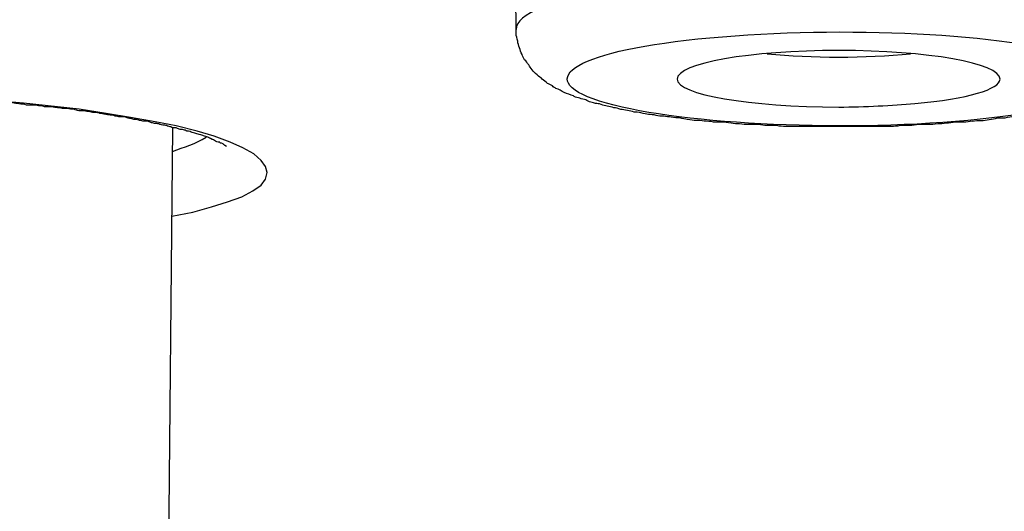
# Model space of a CAD drawing. Units: inches. Extents: x -1948 to 629, y -261 to 2315.
# Drawn here: x -1272 to -1266, y 1916 to 1919 of the extents above; entities that cross this region are included whole.
import ezdxf

# ---------------------------------------------------------------- set-up
doc = ezdxf.new("R2010")
doc.units = ezdxf.units.IN
doc.header["$MEASUREMENT"] = 0
doc.layers.add('Layer 1', color=7, linetype='Continuous')

msp = doc.modelspace()

# ---------------------------------------------------------------- linework, layer by layer
at = {"layer": 'Layer 1', "lineweight": 25}
for points in [[(-1268.8979, 1918.8597), (-1268.9229, 1921.357)], [(-1270.9372, 1917.7533), (-1270.8124, 1917.778), (-1270.7025, 1917.8082), (-1270.6076, 1917.8381), (-1270.5227, 1917.868), (-1270.4578, 1917.903), (-1270.4078, 1917.9381), (-1270.3829, 1917.9728), (-1270.3729, 1918.0128), (-1270.3829, 1918.0478), (-1270.4078, 1918.0829), (-1270.4527, 1918.1228), (-1270.5177, 1918.1579), (-1270.5926, 1918.1926), (-1270.6875, 1918.2277), (-1270.7874, 1918.2576), (-1270.9123, 1918.2877), (-1271.0371, 1918.3127), (-1271.182, 1918.3374), (-1271.3268, 1918.3624), (-1271.4866, 1918.3874), (-1271.8163, 1918.4225), (-1272.1659, 1918.4524)], [(-1270.9577, 1915.5901), (-1270.9327, 1918.2771)]]:
    msp.add_lwpolyline(points, dxfattribs=at)
for points, knots in [([(-1403.3849, 1893.9834), (-1345.7662, 1888.5193), (-1273.533, 1892.2004), (-1242.0565, 1902.2047), (-1210.5749, 1912.2142), (-1231.7674, 1924.7558), (-1289.3911, 1930.22), (-1347.0099, 1935.6893), (-1419.2431, 1932.0082), (-1450.7197, 1921.9987), (-1482.2012, 1911.9944), (-1461.0038, 1899.4528), (-1403.3849, 1893.9834)], [0, 0, 0, 0, 1, 1, 1, 2, 2, 2, 3, 3, 3, 4, 4, 4, 4]), ([(-1226.7527, 1912.7687), (-1226.553, 1924.2415), (-1279.9512, 1933.5715), (-1346.021, 1933.6065), (-1412.0957, 1933.6413), (-1465.8236, 1924.3662), (-1466.0234, 1912.8983), (-1466.0234, 1912.8983), (-1466.0234, 1912.7687), (-1466.0234, 1912.7687)], [0, 0, 0, 0, 1, 1, 1, 2, 2, 2, 3, 3, 3, 3]), ([(-1265.0725, 1918.859), (-1265.0725, 1919.0441), (-1265.9265, 1919.1889), (-1266.9805, 1919.1889), (-1268.0393, 1919.1889), (-1268.8984, 1919.0441), (-1268.8984, 1918.859)], [0, 0, 0, 0, 1, 1, 1, 2, 2, 2, 2]), ([(-1266.1958, 1918.3152), (-1266.2108, 1918.3152), (-1266.2308, 1918.3103), (-1266.2458, 1918.3103), (-1266.2607, 1918.3103), (-1266.2807, 1918.3103), (-1266.2957, 1918.3103), (-1266.3157, 1918.3051), (-1266.3307, 1918.3051), (-1266.3507, 1918.3051), (-1266.3656, 1918.3002), (-1266.3856, 1918.3002), (-1266.4006, 1918.3002), (-1266.4205, 1918.2954), (-1266.4405, 1918.2954), (-1266.4555, 1918.2954), (-1266.4755, 1918.2954), (-1266.4905, 1918.2954), (-1266.5105, 1918.2954), (-1266.5304, 1918.2954), (-1266.5504, 1918.2902), (-1266.5654, 1918.2902), (-1266.5654, 1918.2902), (-1266.6253, 1918.2902), (-1266.6253, 1918.2902), (-1266.6403, 1918.2853), (-1266.6603, 1918.2853), (-1266.6753, 1918.2853), (-1266.6753, 1918.2853), (-1266.7352, 1918.2853), (-1266.7352, 1918.2853), (-1266.7502, 1918.2853), (-1266.7702, 1918.2853), (-1266.7902, 1918.2853), (-1266.7902, 1918.2853), (-1266.8451, 1918.2853), (-1266.8451, 1918.2853), (-1266.8451, 1918.2853), (-1266.905, 1918.2853), (-1266.905, 1918.2853), (-1266.905, 1918.2853), (-1266.96, 1918.2853), (-1266.96, 1918.2853), (-1266.96, 1918.2853), (-1267.0149, 1918.2853), (-1267.0149, 1918.2853), (-1267.0149, 1918.2853), (-1267.0748, 1918.2853), (-1267.0748, 1918.2853), (-1267.0748, 1918.2853), (-1267.1298, 1918.2853), (-1267.1298, 1918.2853), (-1267.1298, 1918.2853), (-1267.1847, 1918.2853), (-1267.1847, 1918.2853), (-1267.2047, 1918.2853), (-1267.2197, 1918.2853), (-1267.2447, 1918.2853), (-1267.2447, 1918.2853), (-1267.2997, 1918.2853), (-1267.2997, 1918.2853), (-1267.3196, 1918.2853), (-1267.3346, 1918.2853), (-1267.3545, 1918.2902), (-1267.3545, 1918.2902), (-1267.4095, 1918.2902), (-1267.4095, 1918.2902), (-1267.4295, 1918.2902), (-1267.4445, 1918.2954), (-1267.4644, 1918.2954), (-1267.4794, 1918.2954), (-1267.5044, 1918.2954), (-1267.5194, 1918.2954), (-1267.5394, 1918.2954), (-1267.5544, 1918.2954), (-1267.5743, 1918.3002), (-1267.5893, 1918.3002), (-1267.6093, 1918.3002), (-1267.6243, 1918.3051), (-1267.6443, 1918.3051), (-1267.6643, 1918.3103), (-1267.6792, 1918.3103), (-1267.6992, 1918.3103), (-1267.7092, 1918.3103), (-1267.7292, 1918.3103), (-1267.7492, 1918.3152), (-1267.7641, 1918.3152), (-1267.7841, 1918.3152), (-1267.7991, 1918.3201), (-1267.8141, 1918.3201), (-1267.8341, 1918.3201), (-1267.8441, 1918.3201), (-1267.864, 1918.3252), (-1267.884, 1918.3252), (-1267.894, 1918.3301), (-1267.914, 1918.3301), (-1267.929, 1918.3353), (-1267.944, 1918.3353), (-1267.9589, 1918.3353), (-1267.9789, 1918.3402), (-1267.9939, 1918.3402), (-1268.0089, 1918.3451), (-1268.0238, 1918.3451), (-1268.0389, 1918.3451), (-1268.0539, 1918.3451), (-1268.0688, 1918.3502), (-1268.0838, 1918.3551), (-1268.0988, 1918.3551), (-1268.1138, 1918.3551), (-1268.1288, 1918.3603), (-1268.1388, 1918.3603), (-1268.1587, 1918.3652), (-1268.1737, 1918.3701), (-1268.1887, 1918.3701), (-1268.1987, 1918.3701), (-1268.2137, 1918.3752), (-1268.2237, 1918.3752), (-1268.2386, 1918.3801), (-1268.2536, 1918.3801), (-1268.2686, 1918.385), (-1268.2786, 1918.385), (-1268.2936, 1918.3902), (-1268.3086, 1918.3951), (-1268.3186, 1918.3951), (-1268.3336, 1918.4002), (-1268.3436, 1918.4002), (-1268.3585, 1918.4051), (-1268.3685, 1918.4051), (-1268.3835, 1918.41), (-1268.3935, 1918.4152), (-1268.4085, 1918.4201), (-1268.4185, 1918.4201), (-1268.4285, 1918.4201), (-1268.4434, 1918.4252), (-1268.4534, 1918.4301), (-1268.4634, 1918.4301), (-1268.4734, 1918.435), (-1268.4834, 1918.4402), (-1268.4934, 1918.4451), (-1268.5083, 1918.4451), (-1268.5183, 1918.4499), (-1268.5283, 1918.4551), (-1268.5433, 1918.4551), (-1268.5533, 1918.46), (-1268.5583, 1918.4652), (-1268.5783, 1918.47), (-1268.5932, 1918.4801), (-1268.6133, 1918.485), (-1268.6282, 1918.495), (-1268.6432, 1918.5051), (-1268.6632, 1918.51), (-1268.6681, 1918.5149), (-1268.6782, 1918.5149), (-1268.6832, 1918.5249), (-1268.6931, 1918.5301), (-1268.7031, 1918.535), (-1268.7131, 1918.5399), (-1268.7231, 1918.5499), (-1268.7331, 1918.5551), (-1268.7431, 1918.5649), (-1268.7531, 1918.5749), (-1268.7631, 1918.5798), (-1268.7731, 1918.5899), (-1268.788, 1918.5999), (-1268.7931, 1918.61), (-1268.803, 1918.62), (-1268.813, 1918.6298), (-1268.8181, 1918.6399), (-1268.823, 1918.6499), (-1268.833, 1918.66), (-1268.838, 1918.6697), (-1268.848, 1918.6798), (-1268.853, 1918.6898), (-1268.8629, 1918.6999), (-1268.8629, 1918.7097), (-1268.8729, 1918.7249), (-1268.8729, 1918.7347), (-1268.878, 1918.7499), (-1268.883, 1918.7648), (-1268.8879, 1918.7746), (-1268.8879, 1918.7898), (-1268.893, 1918.8048), (-1268.8979, 1918.8197), (-1268.8979, 1918.8347), (-1268.8979, 1918.8395), (-1268.8979, 1918.8496), (-1268.8979, 1918.8597)], [0, 0, 0, 0, 1, 1, 1, 2, 2, 2, 3, 3, 3, 4, 4, 4, 5, 5, 5, 6, 6, 6, 7, 7, 7, 8, 8, 8, 9, 9, 9, 10, 10, 10, 11, 11, 11, 12, 12, 12, 13, 13, 13, 14, 14, 14, 15, 15, 15, 16, 16, 16, 17, 17, 17, 18, 18, 18, 19, 19, 19, 20, 20, 20, 21, 21, 21, 22, 22, 22, 23, 23, 23, 24, 24, 24, 25, 25, 25, 26, 26, 26, 27, 27, 27, 28, 28, 28, 29, 29, 29, 30, 30, 30, 31, 31, 31, 32, 32, 32, 33, 33, 33, 34, 34, 34, 35, 35, 35, 36, 36, 36, 37, 37, 37, 38, 38, 38, 39, 39, 39, 40, 40, 40, 41, 41, 41, 42, 42, 42, 43, 43, 43, 44, 44, 44, 45, 45, 45, 46, 46, 46, 47, 47, 47, 48, 48, 48, 49, 49, 49, 50, 50, 50, 51, 51, 51, 52, 52, 52, 53, 53, 53, 54, 54, 54, 55, 55, 55, 56, 56, 56, 57, 57, 57, 58, 58, 58, 59, 59, 59, 60, 60, 60, 61, 61, 61, 62, 62, 62, 62]), ([(-1266.2213, 1918.3198), (-1265.4371, 1918.3948), (-1265.1424, 1918.5646), (-1265.567, 1918.6993), (-1265.9865, 1918.834), (-1266.9655, 1918.884), (-1267.7496, 1918.8093), (-1268.5288, 1918.7392), (-1268.8235, 1918.5694), (-1268.4039, 1918.4347), (-1267.9794, 1918.2996), (-1267.0054, 1918.2499), (-1266.2213, 1918.3198)], [0, 0, 0, 0, 1, 1, 1, 2, 2, 2, 3, 3, 3, 4, 4, 4, 4]), ([(-1266.1958, 1918.3152), (-1266.1758, 1918.3201), (-1266.1608, 1918.3201), (-1266.1459, 1918.3201), (-1266.1259, 1918.3201), (-1266.1109, 1918.3252), (-1266.0959, 1918.3252), (-1266.0759, 1918.3301), (-1266.061, 1918.3301), (-1266.046, 1918.3353), (-1266.0309, 1918.3353), (-1266.011, 1918.3353), (-1266.001, 1918.3353), (-1265.981, 1918.3402), (-1265.966, 1918.3451), (-1265.9511, 1918.3451), (-1265.9361, 1918.3451), (-1265.9211, 1918.3451), (-1265.9061, 1918.3502), (-1265.8911, 1918.3551), (-1265.8762, 1918.3551), (-1265.8611, 1918.3551), (-1265.8462, 1918.3551), (-1265.8312, 1918.3603), (-1265.8162, 1918.3652), (-1265.8012, 1918.3652), (-1265.7913, 1918.3701), (-1265.7762, 1918.3701), (-1265.7613, 1918.3752), (-1265.7463, 1918.3752), (-1265.7313, 1918.3801), (-1265.7213, 1918.3801), (-1265.7064, 1918.385), (-1265.6913, 1918.385), (-1265.6814, 1918.3902), (-1265.6714, 1918.3951), (-1265.6564, 1918.3951), (-1265.6464, 1918.3951), (-1265.6314, 1918.4002), (-1265.6164, 1918.4051), (-1265.6064, 1918.4051), (-1265.5965, 1918.41), (-1265.5814, 1918.4152), (-1265.5715, 1918.4152), (-1265.5565, 1918.4201), (-1265.5465, 1918.4201), (-1265.5365, 1918.4252), (-1265.5215, 1918.4301), (-1265.5116, 1918.4301), (-1265.4965, 1918.435), (-1265.4866, 1918.4402), (-1265.4766, 1918.4451), (-1265.4666, 1918.4451), (-1265.4566, 1918.4499), (-1265.4466, 1918.4551), (-1265.4366, 1918.4551), (-1265.4267, 1918.46), (-1265.4116, 1918.4652), (-1265.4017, 1918.4652), (-1265.3917, 1918.4749), (-1265.3817, 1918.4801), (-1265.3717, 1918.4801), (-1265.3567, 1918.4902), (-1265.3467, 1918.4902), (-1265.3317, 1918.4999), (-1265.3217, 1918.5051), (-1265.3117, 1918.51), (-1265.2918, 1918.52), (-1265.2768, 1918.5301), (-1265.2618, 1918.5399), (-1265.2518, 1918.545), (-1265.2418, 1918.5551), (-1265.2268, 1918.5649), (-1265.2168, 1918.57), (-1265.2069, 1918.5798), (-1265.1969, 1918.5899), (-1265.1869, 1918.5999), (-1265.1769, 1918.61), (-1265.1669, 1918.62), (-1265.1569, 1918.6298), (-1265.147, 1918.6447), (-1265.1419, 1918.6548), (-1265.1319, 1918.6648), (-1265.1319, 1918.6749), (-1265.122, 1918.6798), (-1265.1169, 1918.6898), (-1265.1069, 1918.7048), (-1265.102, 1918.7197), (-1265.097, 1918.7347), (-1265.092, 1918.7499), (-1265.087, 1918.7648), (-1265.082, 1918.7798), (-1265.082, 1918.7947), (-1265.077, 1918.8097), (-1265.072, 1918.8246), (-1265.072, 1918.8447), (-1265.072, 1918.8597)], [0, 0, 0, 0, 1, 1, 1, 2, 2, 2, 3, 3, 3, 4, 4, 4, 5, 5, 5, 6, 6, 6, 7, 7, 7, 8, 8, 8, 9, 9, 9, 10, 10, 10, 11, 11, 11, 12, 12, 12, 13, 13, 13, 14, 14, 14, 15, 15, 15, 16, 16, 16, 17, 17, 17, 18, 18, 18, 19, 19, 19, 20, 20, 20, 21, 21, 21, 22, 22, 22, 23, 23, 23, 24, 24, 24, 25, 25, 25, 26, 26, 26, 27, 27, 27, 28, 28, 28, 29, 29, 29, 30, 30, 30, 31, 31, 31, 32, 32, 32, 32]), ([(-1266.0315, 1918.5646), (-1266.0315, 1918.6594), (-1266.461, 1918.7344), (-1266.9854, 1918.7344), (-1267.5149, 1918.7344), (-1267.9444, 1918.6594), (-1267.9444, 1918.5646)], [0, 0, 0, 0, 1, 1, 1, 2, 2, 2, 2]), ([(-1267.9444, 1918.5646), (-1267.9444, 1918.4746), (-1267.5149, 1918.3996), (-1266.9854, 1918.3996), (-1266.8306, 1918.3996), (-1266.6708, 1918.4097), (-1266.5359, 1918.4197)], [0, 0, 0, 0, 1, 1, 1, 2, 2, 2, 2]), ([(-1270.6141, 1918.1667), (-1270.629, 1918.1768), (-1270.629, 1918.1768), (-1270.6341, 1918.182), (-1270.6491, 1918.1868), (-1270.654, 1918.1868), (-1270.654, 1918.1917), (-1270.669, 1918.1917), (-1270.674, 1918.1969), (-1270.679, 1918.1969), (-1270.689, 1918.2067), (-1270.694, 1918.2067), (-1270.699, 1918.2067), (-1270.714, 1918.2167), (-1270.719, 1918.2167), (-1270.724, 1918.2219), (-1270.744, 1918.2268), (-1270.7489, 1918.2268), (-1270.7539, 1918.2317), (-1270.7739, 1918.2368), (-1270.7789, 1918.2368), (-1270.7889, 1918.2417), (-1270.8089, 1918.2469), (-1270.8138, 1918.2469), (-1270.8238, 1918.2518), (-1270.8238, 1918.2518), (-1270.8338, 1918.2567), (-1270.8388, 1918.2567), (-1270.8488, 1918.2567), (-1270.8488, 1918.2567), (-1270.8588, 1918.2618), (-1270.8638, 1918.2618), (-1270.8738, 1918.2667), (-1270.8788, 1918.2667), (-1270.8838, 1918.2667), (-1270.8938, 1918.2667), (-1270.8987, 1918.2716), (-1270.9087, 1918.2716), (-1270.9087, 1918.2768), (-1270.9188, 1918.2768), (-1270.9288, 1918.2768), (-1270.9337, 1918.2768), (-1270.9437, 1918.2817), (-1270.9487, 1918.2817), (-1270.9587, 1918.2868), (-1270.9637, 1918.2868), (-1270.9687, 1918.2917), (-1270.9787, 1918.2917), (-1270.9837, 1918.2917), (-1270.9937, 1918.2917), (-1271.0037, 1918.2966), (-1271.0086, 1918.2966), (-1271.0186, 1918.3018), (-1271.0237, 1918.3018), (-1271.0336, 1918.3018), (-1271.0436, 1918.3018), (-1271.0486, 1918.3066), (-1271.0586, 1918.3066), (-1271.0686, 1918.3118), (-1271.0736, 1918.3118), (-1271.0836, 1918.3167), (-1271.0935, 1918.3167), (-1271.0986, 1918.3167), (-1271.1086, 1918.3167), (-1271.1185, 1918.3167), (-1271.1285, 1918.3216), (-1271.1336, 1918.3216), (-1271.1435, 1918.3268), (-1271.1535, 1918.3268), (-1271.1635, 1918.3268), (-1271.1685, 1918.3268), (-1271.1784, 1918.3316), (-1271.1884, 1918.3316), (-1271.1985, 1918.3365), (-1271.2085, 1918.3365), (-1271.2134, 1918.3417), (-1271.2284, 1918.3417), (-1271.2384, 1918.3417), (-1271.2434, 1918.3417), (-1271.2534, 1918.3417), (-1271.2634, 1918.3466), (-1271.2734, 1918.3466), (-1271.2834, 1918.3518), (-1271.2934, 1918.3518), (-1271.3034, 1918.3518), (-1271.3133, 1918.3518), (-1271.3233, 1918.3566), (-1271.3333, 1918.3566), (-1271.3433, 1918.3566), (-1271.3533, 1918.3615), (-1271.3633, 1918.3615), (-1271.3732, 1918.3667), (-1271.3832, 1918.3667), (-1271.3932, 1918.3667), (-1271.4033, 1918.3667), (-1271.4133, 1918.3667), (-1271.4232, 1918.3716), (-1271.4332, 1918.3716), (-1271.4482, 1918.3768), (-1271.4581, 1918.3768), (-1271.4681, 1918.3768), (-1271.4782, 1918.3768), (-1271.4882, 1918.3768), (-1271.4982, 1918.3816), (-1271.5081, 1918.3816), (-1271.5181, 1918.3865), (-1271.5331, 1918.3865), (-1271.5431, 1918.3865), (-1271.5581, 1918.3917), (-1271.568, 1918.3917), (-1271.578, 1918.3917), (-1271.588, 1918.3917), (-1271.598, 1918.3917), (-1271.613, 1918.3966), (-1271.623, 1918.3966), (-1271.633, 1918.3966), (-1271.643, 1918.4015), (-1271.6529, 1918.4015), (-1271.668, 1918.4015), (-1271.6779, 1918.4015), (-1271.693, 1918.4015), (-1271.7029, 1918.4066), (-1271.7179, 1918.4066), (-1271.7279, 1918.4066), (-1271.7378, 1918.4115), (-1271.7529, 1918.4115), (-1271.7628, 1918.4115), (-1271.7779, 1918.4115), (-1271.7878, 1918.4115), (-1271.7978, 1918.4115), (-1271.8128, 1918.4167), (-1271.8228, 1918.4167), (-1271.8328, 1918.4167), (-1271.8477, 1918.4216), (-1271.8577, 1918.4216), (-1271.8727, 1918.4216), (-1271.8827, 1918.4265), (-1271.8977, 1918.4265), (-1271.9077, 1918.4265), (-1271.9227, 1918.4265), (-1271.9326, 1918.4265), (-1271.9477, 1918.4265), (-1271.9576, 1918.4316), (-1271.9727, 1918.4316), (-1271.9826, 1918.4316), (-1271.9976, 1918.4316), (-1272.0076, 1918.4365), (-1272.0226, 1918.4365), (-1272.0326, 1918.4365), (-1272.0476, 1918.4365), (-1272.0576, 1918.4365), (-1272.0725, 1918.4365), (-1272.0825, 1918.4365), (-1272.0975, 1918.4417), (-1272.0975, 1918.4417), (-1272.1374, 1918.4417), (-1272.1374, 1918.4417), (-1272.1524, 1918.4466), (-1272.1624, 1918.4466), (-1272.1774, 1918.4466), (-1272.1924, 1918.4466), (-1272.2024, 1918.4515), (-1272.2174, 1918.4515), (-1272.2274, 1918.4515), (-1272.2424, 1918.4515), (-1272.2524, 1918.4515), (-1272.2524, 1918.4515), (-1272.2973, 1918.4515), (-1272.2973, 1918.4515), (-1272.3073, 1918.4515), (-1272.3222, 1918.4566), (-1272.3373, 1918.4566), (-1272.3373, 1918.4566), (-1272.3772, 1918.4566), (-1272.3772, 1918.4566), (-1272.3872, 1918.4615), (-1272.4022, 1918.4615), (-1272.4171, 1918.4615), (-1272.4321, 1918.4615), (-1272.4472, 1918.4615), (-1272.4571, 1918.4615), (-1272.4571, 1918.4615), (-1272.4971, 1918.4615), (-1272.4971, 1918.4615), (-1272.4971, 1918.4615), (-1272.542, 1918.4615), (-1272.542, 1918.4615), (-1272.557, 1918.4664), (-1272.567, 1918.4664), (-1272.582, 1918.4664), (-1272.582, 1918.4664), (-1272.6219, 1918.4664), (-1272.6219, 1918.4664), (-1272.6369, 1918.4664), (-1272.6519, 1918.4716), (-1272.6669, 1918.4716), (-1272.6669, 1918.4716), (-1272.7068, 1918.4716), (-1272.7068, 1918.4716), (-1272.7068, 1918.4716), (-1272.7518, 1918.4716), (-1272.7518, 1918.4716), (-1272.7618, 1918.4716), (-1272.7768, 1918.4716), (-1272.7918, 1918.4765), (-1272.7918, 1918.4765), (-1272.8317, 1918.4765), (-1272.8317, 1918.4765), (-1272.8317, 1918.4765), (-1272.8767, 1918.4765), (-1272.8767, 1918.4765), (-1272.8767, 1918.4765), (-1272.9166, 1918.4765), (-1272.9166, 1918.4765), (-1272.9166, 1918.4765), (-1272.9616, 1918.4765), (-1272.9616, 1918.4765), (-1272.9616, 1918.4765), (-1273.0015, 1918.4765), (-1273.0015, 1918.4765), (-1273.0015, 1918.4765), (-1273.0465, 1918.4765), (-1273.0465, 1918.4765), (-1273.0465, 1918.4765), (-1273.0864, 1918.4765), (-1273.0864, 1918.4765), (-1273.0864, 1918.4765), (-1273.1314, 1918.4765), (-1273.1314, 1918.4765), (-1273.1314, 1918.4765), (-1273.1713, 1918.4765), (-1273.1713, 1918.4765), (-1273.1713, 1918.4765), (-1273.2163, 1918.4765), (-1273.2163, 1918.4765), (-1273.2163, 1918.4765), (-1273.2562, 1918.4765), (-1273.2562, 1918.4765), (-1273.2562, 1918.4765), (-1273.3012, 1918.4765), (-1273.3012, 1918.4765), (-1273.3012, 1918.4765), (-1273.3411, 1918.4765), (-1273.3411, 1918.4765), (-1273.3562, 1918.4765), (-1273.3661, 1918.4765), (-1273.3812, 1918.4716), (-1273.3812, 1918.4716), (-1273.4261, 1918.4716), (-1273.4261, 1918.4716), (-1273.4261, 1918.4716), (-1273.4661, 1918.4716), (-1273.4661, 1918.4716), (-1273.4811, 1918.4716), (-1273.491, 1918.4716), (-1273.506, 1918.4664), (-1273.506, 1918.4664), (-1273.551, 1918.4664), (-1273.551, 1918.4664), (-1273.551, 1918.4664), (-1273.5859, 1918.4664), (-1273.5859, 1918.4664), (-1273.6009, 1918.4615), (-1273.6159, 1918.4615), (-1273.6309, 1918.4615)], [0, 0, 0, 0, 1, 1, 1, 2, 2, 2, 3, 3, 3, 4, 4, 4, 5, 5, 5, 6, 6, 6, 7, 7, 7, 8, 8, 8, 9, 9, 9, 10, 10, 10, 11, 11, 11, 12, 12, 12, 13, 13, 13, 14, 14, 14, 15, 15, 15, 16, 16, 16, 17, 17, 17, 18, 18, 18, 19, 19, 19, 20, 20, 20, 21, 21, 21, 22, 22, 22, 23, 23, 23, 24, 24, 24, 25, 25, 25, 26, 26, 26, 27, 27, 27, 28, 28, 28, 29, 29, 29, 30, 30, 30, 31, 31, 31, 32, 32, 32, 33, 33, 33, 34, 34, 34, 35, 35, 35, 36, 36, 36, 37, 37, 37, 38, 38, 38, 39, 39, 39, 40, 40, 40, 41, 41, 41, 42, 42, 42, 43, 43, 43, 44, 44, 44, 45, 45, 45, 46, 46, 46, 47, 47, 47, 48, 48, 48, 49, 49, 49, 50, 50, 50, 51, 51, 51, 52, 52, 52, 53, 53, 53, 54, 54, 54, 55, 55, 55, 56, 56, 56, 57, 57, 57, 58, 58, 58, 59, 59, 59, 60, 60, 60, 61, 61, 61, 62, 62, 62, 63, 63, 63, 64, 64, 64, 65, 65, 65, 66, 66, 66, 67, 67, 67, 68, 68, 68, 69, 69, 69, 70, 70, 70, 71, 71, 71, 72, 72, 72, 73, 73, 73, 74, 74, 74, 75, 75, 75, 76, 76, 76, 77, 77, 77, 78, 78, 78, 79, 79, 79, 80, 80, 80, 81, 81, 81, 82, 82, 82, 83, 83, 83, 84, 84, 84, 85, 85, 85, 86, 86, 86, 87, 87, 87, 88, 88, 88, 88])]:
    msp.add_open_spline(points, degree=3, knots=knots, dxfattribs=at)
for points in [[(-1267.41, 1918.7142), (-1267.1453, 1918.6892), (-1266.8306, 1918.6892), (-1266.5609, 1918.7142)], [(-1266.5359, 1918.4197), (-1266.2213, 1918.4496), (-1266.0315, 1918.5045), (-1266.0315, 1918.5646)], [(-1270.9342, 1918.1372), (-1270.8643, 1918.1621), (-1270.7943, 1918.182), (-1270.7344, 1918.2219)]]:
    msp.add_open_spline(points, degree=3, dxfattribs=at)

doc.saveas('drawing.dxf')
